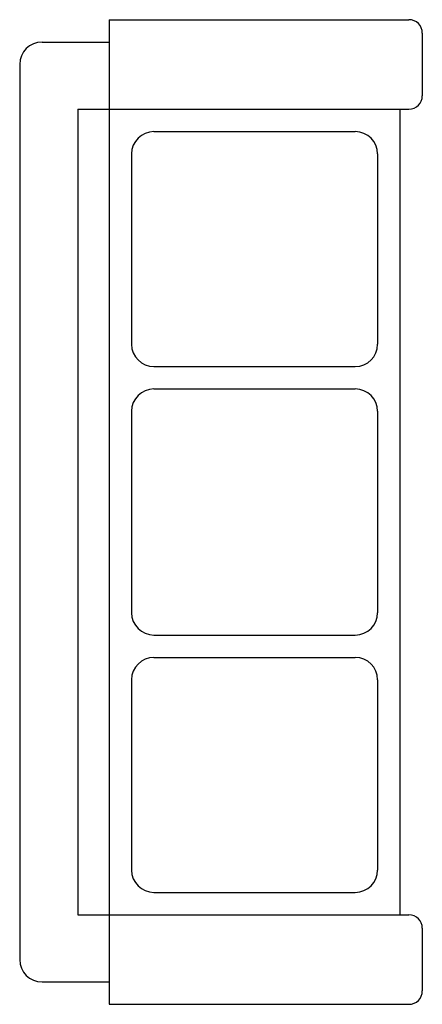
# Model space of a CAD drawing. Extents: x 0 to 0.9, y -1.1 to 1.1.
import ezdxf

# ---------------------------------------------------------------- set-up
doc = ezdxf.new("R2010")
doc.units = 0
doc.header["$MEASUREMENT"] = 0

msp = doc.modelspace()

# ---------------------------------------------------------------- linework, layer by layer
at = {"color": 0, "linetype": 'ByBlock'}
for p, q in [((0.2, 1.1), (0.87, 1.1)), ((0.2, 1.1), (0.2, -1.1)), ((0.9, 1.07), (0.9, 0.93)), ((0.05, 1.05), (0.2, 1.05)), ((0, 1), (0, -1)), ((0.13, 0.9), (0.13, -0.9)), ((0.13, 0.9), (0.87, 0.9)), ((0.85, 0.9), (0.85, -0.9)), ((0.3, 0.85), (0.75, 0.85)), ((0.25, 0.8), (0.25, 0.375)), ((0.8, 0.8), (0.8, 0.375)), ((0.3, 0.325), (0.75, 0.325)), ((0.3, 0.275), (0.75, 0.275)), ((0.25, 0.225), (0.25, -0.225)), ((0.8, 0.225), (0.8, -0.225)), ((0.3, -0.275), (0.75, -0.275)), ((0.3, -0.325), (0.75, -0.325)), ((0.25, -0.375), (0.25, -0.8)), ((0.8, -0.375), (0.8, -0.8)), ((0.3, -0.85), (0.75, -0.85)), ((0.13, -0.9), (0.87, -0.9)), ((0.9, -0.93), (0.9, -1.07)), ((0.05, -1.05), (0.2, -1.05)), ((0.2, -1.1), (0.87, -1.1))]:
    msp.add_line(p, q, dxfattribs=at)
for centre, radius, start, end in [((0.87, 1.07), 0.03, 360, 90), ((0.05, 1), 0.05, 90, 180), ((0.87, 0.93), 0.03, 270, 360), ((0.3, 0.8), 0.05, 90, 180), ((0.75, 0.8), 0.05, 360, 90), ((0.3, 0.375), 0.05, 180, 270), ((0.75, 0.375), 0.05, 270, 360), ((0.3, 0.225), 0.05, 90, 180), ((0.75, 0.225), 0.05, 360, 90), ((0.3, -0.225), 0.05, 180, 270), ((0.75, -0.225), 0.05, 270, 360), ((0.3, -0.375), 0.05, 90, 180), ((0.75, -0.375), 0.05, 360, 90), ((0.3, -0.8), 0.05, 180, 270), ((0.75, -0.8), 0.05, 270, 360), ((0.87, -0.93), 0.03, 360, 90), ((0.05, -1), 0.05, 180, 270), ((0.87, -1.07), 0.03, 270, 360)]:
    msp.add_arc(centre, radius, start, end, dxfattribs=at)

doc.saveas('drawing.dxf')
